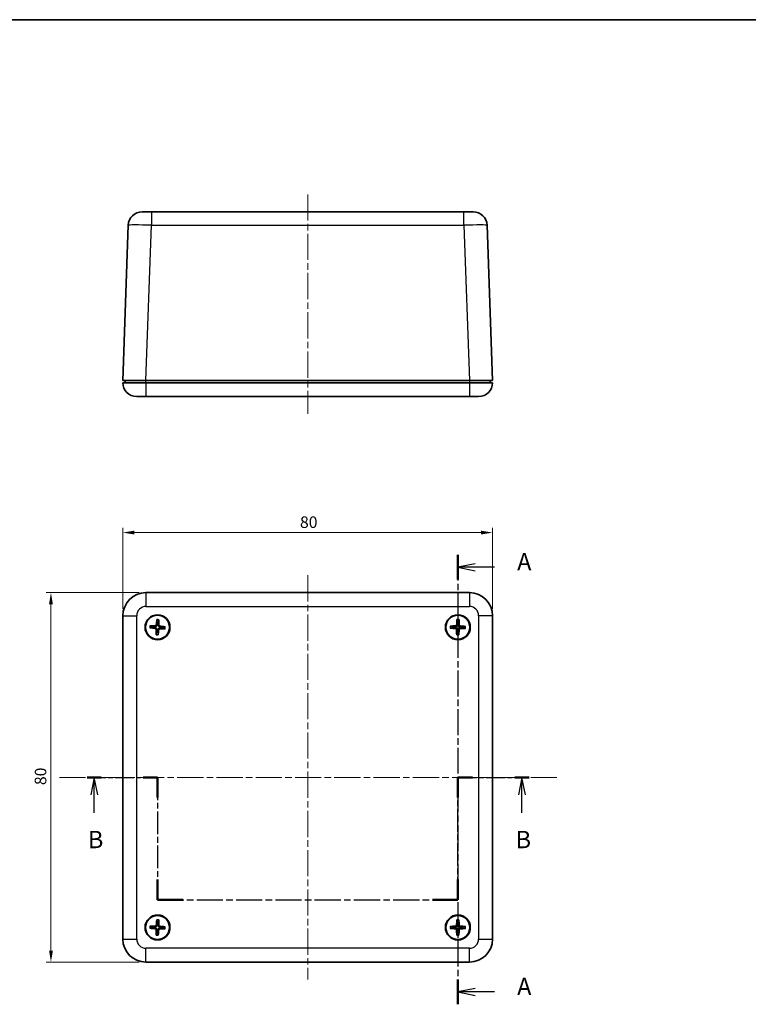
# Model space of a CAD drawing. Units: millimetres. Extents: x 14 to 2195, y 8 to 430.
# Drawn here: x 545 to 703, y 216 to 430 of the extents above; entities that cross this region are included whole.
import ezdxf

# ---------------------------------------------------------------- set-up
doc = ezdxf.new("R2010")
doc.units = ezdxf.units.MM
doc.linetypes.add('CHAIN', pattern=[0.3543, 0.2362, -0.0295, 0.0591, -0.0295])
doc.layers.get('Defpoints').update_dxf_attribs({"lineweight": 25})
for name, color, linetype, lineweight in [('Border (ISO)', 7, 'Continuous', 35), ('Centerline (ISO)', 131, 'Continuous', 18), ('Dimension (ISO)', 7, 'Continuous', 18), ('Section Line (ISO)', 7, 'CHAIN', 25), ('Visible (ISO)', 7, 'Continuous', 35), ('Visible Narrow (ISO)', 7, 'Continuous', 25)]:
    doc.layers.add(name, color=color, linetype=linetype, lineweight=lineweight)
doc.styles.add('Note Text (TK)', font='txt')
doc.dimstyles.new('Default - Method 1b (TK)', dxfattribs={"dimtxt": 2.5, "dimasz": 2.5, "dimexe": 1, "dimexo": 1.5, "dimgap": 1, "dimtad": 1, "dimtoh": 1, "dimrnd": 1e-08, "dimdsep": 46, "dimtxsty": 'Note Text (TK)', "dimcen": 0.09, "dimdle": 5, "dimclrd": 100, "dimclre": 100, "dimclrt": 7, "dimadec": 1, "dimazin": 1, "dimtfac": 1, "dimtmove": 0, "dimatfit": 3, "dimfxl": 1, "dimtolj": 1, "dimlwd": -1, "dimlwe": -1, "dimarcsym": 0})

# ---------------------------------------------------------------- blocks, each defined once
blk = doc.blocks.new('図面枠 tk図枠')
at = {"layer": 'Border (ISO)'}
blk.add_line((14.5, 289), (405.5, 289), dxfattribs=at)
blk = doc.blocks.new('2dTransSection0')
at = {"layer": 'Section Line (ISO)', "linetype": 'CHAIN', "ltscale": 15.728392}
blk.add_line((164.28, 211.76), (164.28, 146.89), dxfattribs=at)
at = {"layer": 'Section Line (ISO)', "linetype": 'Continuous', "lineweight": 50}
for p, q in [((164.28, 211.76), (164.28, 208.18)), ((164.28, 150.46), (164.28, 146.89))]:
    blk.add_line(p, q, dxfattribs=at)
at = {"layer": 'Section Line (ISO)', "linetype": 'Continuous'}
for p, q in [((166.78, 210.47), (164.28, 209.97)), ((166.78, 209.97), (164.28, 209.97)), ((164.28, 209.97), (166.78, 209.47)), ((169.59, 209.97), (166.78, 209.97)), ((166.78, 149.17), (164.28, 148.67)), ((166.78, 148.67), (164.28, 148.67)), ((164.28, 148.67), (166.78, 148.17)), ((169.59, 148.67), (166.78, 148.67))]:
    blk.add_line(p, q, dxfattribs=at)
at = {"layer": 'Section Line (ISO)', "char_height": 2.5, "attachment_point": 7, "style": 'Note Text (TK)'}
for insert in [(172.83, 208.73), (172.83, 147.43)]:
    blk.add_mtext('A', dxfattribs=dict(at, insert=insert))
blk = doc.blocks.new('2dTransSection1')
at = {"layer": 'Section Line (ISO)', "linetype": 'CHAIN', "ltscale": 11.438227}
blk.add_line((110.79, 179.64), (120.95, 179.64), dxfattribs=at)
at = {"layer": 'Section Line (ISO)', "linetype": 'Continuous', "lineweight": 50}
for p, q in [((110.79, 179.64), (112.84, 179.64)), ((118.9, 179.64), (120.95, 179.64)), ((120.95, 179.64), (120.95, 176.72)), ((164.28, 176.72), (164.28, 179.64)), ((164.28, 179.64), (166.38, 179.64)), ((172.48, 179.64), (174.57, 179.64)), ((120.95, 164.89), (120.95, 161.97)), ((164.28, 161.97), (164.28, 164.89)), ((120.95, 161.97), (124.62, 161.97)), ((160.62, 161.97), (164.28, 161.97))]:
    blk.add_line(p, q, dxfattribs=at)
at = {"layer": 'Section Line (ISO)', "linetype": 'Continuous'}
for p, q in [((111.82, 179.64), (111.32, 177.14)), ((111.82, 177.14), (111.82, 179.64)), ((112.32, 177.14), (111.82, 179.64)), ((173.53, 179.64), (173.03, 177.14)), ((173.53, 177.14), (173.53, 179.64)), ((174.03, 177.14), (173.53, 179.64)), ((111.82, 174.54), (111.82, 177.14)), ((173.53, 174.53), (173.53, 177.14))]:
    blk.add_line(p, q, dxfattribs=at)
at = {"layer": 'Section Line (ISO)', "linetype": 'CHAIN', "ltscale": 13.877129}
for p, q in [((120.95, 179.64), (120.95, 161.97)), ((164.28, 161.97), (164.28, 179.64))]:
    blk.add_line(p, q, dxfattribs=at)
at = {"layer": 'Section Line (ISO)', "linetype": 'CHAIN', "ltscale": 11.563348}
blk.add_line((164.28, 179.64), (174.57, 179.64), dxfattribs=at)
at = {"layer": 'Section Line (ISO)', "linetype": 'CHAIN', "ltscale": 15.993979}
blk.add_line((120.95, 161.97), (164.28, 161.97), dxfattribs=at)
at = {"layer": 'Section Line (ISO)', "char_height": 2.5, "attachment_point": 7, "style": 'Note Text (TK)'}
for insert in [(110.9, 168.64), (172.61, 168.64)]:
    blk.add_mtext('B', dxfattribs=dict(at, insert=insert))
blk = doc.blocks.new('*D30')
at = {"layer": 'Defpoints', "color": 0}
for p in [(647.67, 318.46), (567.67, 300.46), (647.67, 300.46)]:
    blk.add_point(p, dxfattribs=at)
at = {"layer": 'Dimension (ISO)', "color": 100}
for p, q in [((567.67, 301.96), (567.67, 319.46)), ((570.17, 318.46), (645.17, 318.46)), ((647.67, 301.96), (647.67, 319.46))]:
    blk.add_line(p, q, dxfattribs=at)
for points in [[(570.17, 318.88), (570.17, 318.04), (567.67, 318.46)], [(645.17, 318.88), (645.17, 318.04), (647.67, 318.46)]]:
    blk.add_solid(points, dxfattribs=at)
at = {"layer": 'Dimension (ISO)', "color": 7, "insert": (606.01, 320.71), "char_height": 2.5, "attachment_point": 4, "style": 'Note Text (TK)'}
blk.add_mtext('\\A1;80', dxfattribs=at)
blk = doc.blocks.new('*D31')
at = {"layer": 'Defpoints', "color": 0}
for p in [(572.67, 305.46), (552.11, 225.46), (572.67, 225.46)]:
    blk.add_point(p, dxfattribs=at)
at = {"layer": 'Dimension (ISO)', "color": 100}
for p, q in [((571.17, 305.46), (551.11, 305.46)), ((552.11, 302.96), (552.11, 227.96)), ((571.17, 225.46), (551.11, 225.46))]:
    blk.add_line(p, q, dxfattribs=at)
for points in [[(551.7, 302.96), (552.53, 302.96), (552.11, 305.46)], [(551.7, 227.96), (552.53, 227.96), (552.11, 225.46)]]:
    blk.add_solid(points, dxfattribs=at)
at = {"layer": 'Dimension (ISO)', "color": 7, "insert": (549.86, 263.79), "char_height": 2.5, "attachment_point": 4, "rotation": 90, "style": 'Note Text (TK)'}
blk.add_mtext('\\A1;80', dxfattribs=at)

msp = doc.modelspace()

# ---------------------------------------------------------------- linework, layer by layer
at = {"layer": 'Centerline (ISO)', "linetype": 'CHAIN', "ltscale": 23.990969}
for p, q in [((607.6745, 391.6594), (607.6745, 344.1594)), ((607.6745, 309.211), (607.6745, 221.711)), ((553.9379, 265.461), (661.6105, 265.461))]:
    msp.add_line(p, q, dxfattribs=at)
at = {"layer": 'Visible (ISO)'}
for p, q in [((571.8461, 387.9094), (572.2353, 387.9094)), ((572.2353, 387.9094), (572.6596, 387.9094)), ((572.6596, 387.9094), (573.8449, 387.9094)), ((641.504, 387.9094), (573.8449, 387.9094)), ((641.504, 387.9094), (642.6894, 387.9094)), ((642.6894, 387.9094), (643.1136, 387.9094)), ((643.1136, 387.9094), (643.5028, 387.9094)), ((568.848, 385.0141), (567.6745, 351.4094)), ((647.6745, 351.4094), (646.501, 385.0141)), ((572.6714, 351.4094), (567.6745, 351.4094)), ((567.6745, 350.9094), (572.6745, 350.9094)), ((568.1745, 351.4094), (568.1745, 350.9094)), ((572.6714, 351.4094), (642.6775, 351.4094)), ((642.6745, 350.9094), (572.6745, 350.9094)), ((642.6745, 350.9094), (647.6745, 350.9094)), ((647.6745, 351.4094), (642.6775, 351.4094)), ((647.1745, 350.9094), (647.1745, 351.4094)), ((572.6745, 347.9094), (570.6745, 347.9094)), ((572.6745, 347.9094), (642.6745, 347.9094)), ((644.6745, 347.9094), (642.6745, 347.9094)), ((642.6745, 305.461), (572.6745, 305.461)), ((567.6745, 300.461), (567.6745, 230.461)), ((647.6745, 230.461), (647.6745, 300.461)), ((572.6745, 225.461), (642.6745, 225.461))]:
    msp.add_line(p, q, dxfattribs=at)
for centre, radius in [((575.1745, 297.961), 2.7), ((640.1745, 297.961), 2.7), ((575.1745, 297.961), 2.6), ((640.1745, 297.961), 2.6), ((575.1745, 232.961), 2.7), ((575.1745, 232.961), 2.6), ((640.1745, 232.961), 2.7), ((640.1745, 232.961), 2.6)]:
    msp.add_circle(centre, radius, dxfattribs=at)
for centre, radius, start, end in [((571.8461, 384.9094), 3, 90, 178), ((643.5028, 384.9094), 3, 2, 90), ((570.6745, 350.9094), 3, 180, 270), ((644.6745, 350.9094), 3, 270, 0), ((572.6745, 300.461), 5, 90, 180), ((642.6745, 300.461), 5, 0, 90), ((575.1745, 297.961), 0.8207, 77.987253, 95.323348), ((640.1745, 297.961), 0.8207, 80.198878, 97.534973), ((575.1745, 297.961), 0.8207, 167.987253, 185.323348), ((575.1745, 297.961), 0.8207, 257.987253, 275.323348), ((575.1745, 297.961), 0.8207, 347.987253, 5.323348), ((640.1745, 297.961), 0.8207, 170.198878, 187.534973), ((640.1745, 297.961), 0.8207, 260.198878, 277.534973), ((640.1745, 297.961), 0.8207, 350.198878, 7.534973), ((575.1745, 232.961), 0.8207, 169.368198, 186.704293), ((575.1745, 232.961), 0.8207, 79.368198, 96.704293), ((575.1745, 232.961), 0.8207, 349.368198, 6.704293), ((640.1745, 232.961), 0.8207, 171.087445, 188.42354), ((640.1745, 232.961), 0.8207, 81.087445, 98.42354), ((640.1745, 232.961), 0.8207, 351.087445, 8.42354), ((572.6745, 230.461), 5, 180, 270), ((575.1745, 232.961), 0.8207, 259.368198, 276.704293), ((640.1745, 232.961), 0.8207, 261.087445, 278.42354), ((642.6745, 230.461), 5, 270, 0)]:
    msp.add_arc(centre, radius, start, end, dxfattribs=at)
for centre, major_axis, ratio, start_param, end_param in [((574.675, 298.5225), (-0.1651, 0.1788), 0.99994403, 2.3886365, 3.85720115), ((575.3834, 297.9396), (-0.6111, -5.9651), 0.08715574, 4.43466376, 4.62793306), ((574.9645, 297.9641), (0.0879, 5.9957), 0.08715574, 4.7968449, 4.9901142), ((575.7359, 298.4605), (0.1788, 0.1651), 0.99994403, 2.3886365, 3.85720115), ((639.6537, 298.5028), (-0.1719, 0.1723), 0.99994403, 2.3886365, 3.85720115), ((640.3841, 297.9477), (-0.3805, -5.9842), 0.08715574, 4.43466376, 4.62793306), ((639.9645, 297.956), (-0.1435, 5.9946), 0.08715574, 4.7968449, 4.9901142), ((640.7162, 298.4817), (0.1723, 0.1719), 0.99994403, 2.3886365, 3.85720115), ((575.1959, 298.1699), (5.9651, -0.6111), 0.08715574, 4.43466376, 4.62793306), ((575.1714, 297.751), (-5.9957, 0.0879), 0.08715574, 4.7968449, 4.9901142), ((574.613, 297.4615), (-0.1788, -0.1651), 0.99994403, 2.3886365, 3.85720115), ((575.3845, 297.9579), (-0.0879, -5.9957), 0.08715574, 4.7968449, 4.9901142), ((574.9656, 297.9824), (0.6111, 5.9651), 0.08715574, 4.43466376, 4.62793306), ((575.6739, 297.3995), (0.1651, -0.1788), 0.99994403, 2.3886365, 3.85720115), ((575.1775, 298.171), (5.9957, -0.0879), 0.08715574, 4.7968449, 4.9901142), ((575.1531, 297.7521), (-5.9651, 0.6111), 0.08715574, 4.43466376, 4.62793306), ((640.1878, 298.1706), (5.9842, -0.3805), 0.08715574, 4.43466376, 4.62793306), ((640.1795, 297.7511), (-5.9946, -0.1435), 0.08715574, 4.7968449, 4.9901142), ((639.6327, 297.4403), (-0.1723, -0.1719), 0.99994403, 2.3886365, 3.85720115), ((640.3844, 297.966), (0.1435, -5.9946), 0.08715574, 4.7968449, 4.9901142), ((639.9649, 297.9743), (0.3805, 5.9842), 0.08715574, 4.43466376, 4.62793306), ((640.6952, 297.4192), (0.1719, -0.1723), 0.99994403, 2.3886365, 3.85720115), ((640.1694, 298.1709), (5.9946, 0.1435), 0.08715574, 4.7968449, 4.9901142), ((640.1611, 297.7514), (-5.9842, 0.3805), 0.08715574, 4.43466376, 4.62793306), ((575.3838, 232.9446), (-0.4672, -5.9781), 0.08715574, 4.43466376, 4.62793306), ((574.9645, 232.959), (-0.0566, 5.996), 0.08715574, 4.7968449, 4.9901142), ((640.3842, 232.9509), (-0.2876, -5.9894), 0.08715574, 4.43466376, 4.62793306), ((639.9646, 232.9527), (-0.2365, 5.9916), 0.08715574, 4.7968449, 4.9901142), ((575.1908, 233.1704), (5.9781, -0.4672), 0.08715574, 4.43466376, 4.62793306), ((575.1765, 232.751), (-5.996, -0.0566), 0.08715574, 4.7968449, 4.9901142), ((574.6252, 232.4482), (-0.1747, -0.1694), 0.99994403, 2.3886365, 3.85720115), ((574.6616, 233.5103), (-0.1694, 0.1747), 0.99994403, 2.3886365, 3.85720115), ((575.3845, 232.963), (0.0566, -5.996), 0.08715574, 4.7968449, 4.9901142), ((574.9651, 232.9774), (0.4672, 5.9781), 0.08715574, 4.43466376, 4.62793306), ((575.6873, 232.4117), (0.1694, -0.1747), 0.99994403, 2.3886365, 3.85720115), ((575.7237, 233.4738), (0.1747, 0.1694), 0.99994403, 2.3886365, 3.85720115), ((575.1725, 233.171), (5.996, 0.0566), 0.08715574, 4.7968449, 4.9901142), ((575.1581, 232.7516), (-5.9781, 0.4672), 0.08715574, 4.43466376, 4.62793306), ((640.1845, 233.1708), (5.9894, -0.2876), 0.08715574, 4.43466376, 4.62793306), ((640.1828, 232.7512), (-5.9916, -0.2365), 0.08715574, 4.7968449, 4.9901142), ((639.6409, 232.4319), (-0.1696, -0.1745), 0.99994403, 2.3886365, 3.85720115), ((639.6454, 233.4946), (-0.1745, 0.1696), 0.99994403, 2.3886365, 3.85720115), ((640.3843, 232.9693), (0.2365, -5.9916), 0.08715574, 4.7968449, 4.9901142), ((639.9647, 232.9711), (0.2876, 5.9894), 0.08715574, 4.43466376, 4.62793306), ((640.7036, 232.4274), (0.1745, -0.1696), 0.99994403, 2.3886365, 3.85720115), ((640.7081, 233.4901), (0.1696, 0.1745), 0.99994403, 2.3886365, 3.85720115), ((640.1662, 233.1708), (5.9916, 0.2365), 0.08715574, 4.7968449, 4.9901142), ((640.1644, 232.7512), (-5.9894, 0.2876), 0.08715574, 4.43466376, 4.62793306)]:
    msp.add_ellipse(centre, major_axis=major_axis, ratio=ratio, start_param=start_param, end_param=end_param, dxfattribs=at)
for points, knots in [([(575.0815, 298.479), (575.0791, 298.4384), (575.0702, 298.3973), (575.0466, 298.3348), (575.0327, 298.3068), (574.9974, 298.2545), (574.9758, 298.23), (574.9304, 298.1896), (574.9036, 298.1711), (574.8475, 298.142), (574.8182, 298.1315), (574.7533, 298.1154), (574.7114, 298.1113), (574.6708, 298.1137)], [-0.0711518146, -0.0711518146, -0.0711518146, -0.0711518146, -0.05848033, -0.05848033, -0.0493696425, -0.0493696425, -0.040258955, -0.040258955, -0.0311482675, -0.0311482675, -0.02203758, -0.02203758, -0.0093660955, -0.0093660955, -0.0093660955, -0.0093660955]), ([(575.0437, 299.5127), (575.0433, 299.5172), (575.0432, 299.5238), (575.0434, 299.539), (575.044, 299.5509), (575.0454, 299.573), (575.0466, 299.5872), (575.0487, 299.6078), (575.0498, 299.6174), (575.051, 299.6263)], [0.0329150768, 0.0329150768, 0.0329150768, 0.0329150768, 0.0357980264, 0.0357980264, 0.0393716396, 0.0393716396, 0.0429965212, 0.0429965212, 0.0455760451, 0.0455760451, 0.0455760451, 0.0455760451]), ([(575.6925, 298.054), (575.6519, 298.0563), (575.6108, 298.0652), (575.5482, 298.0888), (575.5203, 298.1027), (575.4679, 298.1381), (575.4435, 298.1596), (575.4031, 298.205), (575.3846, 298.2318), (575.3555, 298.288), (575.345, 298.3173), (575.3288, 298.3822), (575.3248, 298.424), (575.3272, 298.4646)], [-0.0711518146, -0.0711518146, -0.0711518146, -0.0711518146, -0.05848033, -0.05848033, -0.0493696425, -0.0493696425, -0.040258955, -0.040258955, -0.0311482675, -0.0311482675, -0.02203758, -0.02203758, -0.0093660955, -0.0093660955, -0.0093660955, -0.0093660955]), ([(575.4911, 299.6005), (575.4912, 299.5916), (575.4912, 299.5819), (575.4909, 299.5612), (575.4904, 299.547), (575.4893, 299.5249), (575.4884, 299.513), (575.4869, 299.4979), (575.486, 299.4913), (575.4851, 299.4869)], [0.0118419235, 0.0118419235, 0.0118419235, 0.0118419235, 0.0144214474, 0.0144214474, 0.018046329, 0.018046329, 0.0216199422, 0.0216199422, 0.0245028918, 0.0245028918, 0.0245028918, 0.0245028918]), ([(640.0615, 298.475), (640.0608, 298.4344), (640.0535, 298.3929), (640.0323, 298.3295), (640.0195, 298.3011), (639.9862, 298.2474), (639.9656, 298.2221), (639.9218, 298.18), (639.8957, 298.1605), (639.8408, 298.1293), (639.8118, 298.1176), (639.7476, 298.099), (639.706, 298.0933), (639.6653, 298.0942)], [-0.0711518146, -0.0711518146, -0.0711518146, -0.0711518146, -0.05848033, -0.05848033, -0.0493696425, -0.0493696425, -0.040258955, -0.040258955, -0.0311482675, -0.0311482675, -0.02203758, -0.02203758, -0.0093660955, -0.0093660955, -0.0093660955, -0.0093660955]), ([(639.9839, 299.5065), (639.9834, 299.511), (639.983, 299.5176), (639.9826, 299.5328), (639.9827, 299.5447), (639.9833, 299.5668), (639.984, 299.5811), (639.9853, 299.6017), (639.986, 299.6114), (639.9868, 299.6202)], [0.0329150768, 0.0329150768, 0.0329150768, 0.0329150768, 0.0357980264, 0.0357980264, 0.0393716396, 0.0393716396, 0.0429965212, 0.0429965212, 0.0455760451, 0.0455760451, 0.0455760451, 0.0455760451]), ([(640.6885, 298.0739), (640.6478, 298.0747), (640.6064, 298.082), (640.543, 298.1032), (640.5146, 298.116), (640.4609, 298.1493), (640.4356, 298.1699), (640.3935, 298.2137), (640.374, 298.2397), (640.3428, 298.2947), (640.3311, 298.3236), (640.3125, 298.3878), (640.3068, 298.4295), (640.3076, 298.4702)], [-0.0711518146, -0.0711518146, -0.0711518146, -0.0711518146, -0.05848033, -0.05848033, -0.0493696425, -0.0493696425, -0.040258955, -0.040258955, -0.0311482675, -0.0311482675, -0.02203758, -0.02203758, -0.0093660955, -0.0093660955, -0.0093660955, -0.0093660955]), ([(640.4276, 299.6115), (640.428, 299.6027), (640.4284, 299.5929), (640.4289, 299.5723), (640.429, 299.558), (640.4287, 299.5359), (640.4283, 299.524), (640.4273, 299.5088), (640.4267, 299.5022), (640.426, 299.4977)], [0.0118419235, 0.0118419235, 0.0118419235, 0.0118419235, 0.0144214474, 0.0144214474, 0.018046329, 0.018046329, 0.0216199422, 0.0216199422, 0.0245028918, 0.0245028918, 0.0245028918, 0.0245028918]), ([(573.6228, 297.8302), (573.6183, 297.8299), (573.6117, 297.8297), (573.5965, 297.83), (573.5846, 297.8305), (573.5624, 297.8319), (573.5483, 297.8332), (573.5277, 297.8353), (573.518, 297.8364), (573.5092, 297.8375)], [0.0329150768, 0.0329150768, 0.0329150768, 0.0329150768, 0.0357980264, 0.0357980264, 0.0393716396, 0.0393716396, 0.0429965212, 0.0429965212, 0.0455760451, 0.0455760451, 0.0455760451, 0.0455760451]), ([(573.5349, 298.2776), (573.5438, 298.2777), (573.5535, 298.2777), (573.5742, 298.2774), (573.5884, 298.277), (573.6106, 298.2758), (573.6225, 298.275), (573.6376, 298.2734), (573.6441, 298.2725), (573.6486, 298.2717)], [0.0118419235, 0.0118419235, 0.0118419235, 0.0118419235, 0.0144214474, 0.0144214474, 0.018046329, 0.018046329, 0.0216199422, 0.0216199422, 0.0245028918, 0.0245028918, 0.0245028918, 0.0245028918]), ([(574.6565, 297.868), (574.6971, 297.8657), (574.7382, 297.8567), (574.8007, 297.8332), (574.8286, 297.8193), (574.881, 297.7839), (574.9055, 297.7624), (574.9458, 297.717), (574.9644, 297.6902), (574.9934, 297.634), (575.004, 297.6047), (575.0201, 297.5398), (575.0242, 297.498), (575.0217, 297.4574)], [-0.0711518146, -0.0711518146, -0.0711518146, -0.0711518146, -0.05848033, -0.05848033, -0.0493696425, -0.0493696425, -0.040258955, -0.040258955, -0.0311482675, -0.0311482675, -0.02203758, -0.02203758, -0.0093660955, -0.0093660955, -0.0093660955, -0.0093660955]), ([(574.8578, 296.3215), (574.8577, 296.3304), (574.8578, 296.3401), (574.8581, 296.3608), (574.8585, 296.375), (574.8596, 296.3971), (574.8605, 296.409), (574.8621, 296.4241), (574.8629, 296.4307), (574.8638, 296.4351)], [0.0118419235, 0.0118419235, 0.0118419235, 0.0118419235, 0.0144214474, 0.0144214474, 0.018046329, 0.018046329, 0.0216199422, 0.0216199422, 0.0245028918, 0.0245028918, 0.0245028918, 0.0245028918]), ([(575.2675, 297.443), (575.2698, 297.4836), (575.2787, 297.5247), (575.3023, 297.5872), (575.3162, 297.6152), (575.3516, 297.6675), (575.3731, 297.692), (575.4185, 297.7324), (575.4453, 297.7509), (575.5014, 297.78), (575.5308, 297.7905), (575.5957, 297.8066), (575.6375, 297.8107), (575.6781, 297.8083)], [-0.0711518146, -0.0711518146, -0.0711518146, -0.0711518146, -0.05848033, -0.05848033, -0.0493696425, -0.0493696425, -0.040258955, -0.040258955, -0.0311482675, -0.0311482675, -0.02203758, -0.02203758, -0.0093660955, -0.0093660955, -0.0093660955, -0.0093660955]), ([(575.3053, 296.4093), (575.3056, 296.4048), (575.3057, 296.3982), (575.3055, 296.383), (575.305, 296.3711), (575.3035, 296.349), (575.3023, 296.3348), (575.3002, 296.3142), (575.2991, 296.3046), (575.298, 296.2957)], [0.0329150768, 0.0329150768, 0.0329150768, 0.0329150768, 0.0357980264, 0.0357980264, 0.0393716396, 0.0393716396, 0.0429965212, 0.0429965212, 0.0455760451, 0.0455760451, 0.0455760451, 0.0455760451]), ([(576.814, 297.6443), (576.8051, 297.6443), (576.7954, 297.6443), (576.7747, 297.6446), (576.7605, 297.645), (576.7383, 297.6462), (576.7265, 297.647), (576.7113, 297.6486), (576.7048, 297.6495), (576.7004, 297.6503)], [0.0118419235, 0.0118419235, 0.0118419235, 0.0118419235, 0.0144214474, 0.0144214474, 0.018046329, 0.018046329, 0.0216199422, 0.0216199422, 0.0245028918, 0.0245028918, 0.0245028918, 0.0245028918]), ([(576.7262, 298.0918), (576.7307, 298.0921), (576.7373, 298.0923), (576.7525, 298.092), (576.7644, 298.0915), (576.7865, 298.0901), (576.8007, 298.0888), (576.8213, 298.0867), (576.8309, 298.0856), (576.8397, 298.0845)], [0.0329150768, 0.0329150768, 0.0329150768, 0.0329150768, 0.0357980264, 0.0357980264, 0.0393716396, 0.0393716396, 0.0429965212, 0.0429965212, 0.0455760451, 0.0455760451, 0.0455760451, 0.0455760451]), ([(638.629, 297.7704), (638.6245, 297.7699), (638.6179, 297.7695), (638.6027, 297.7692), (638.5908, 297.7692), (638.5686, 297.7698), (638.5544, 297.7705), (638.5338, 297.7718), (638.5241, 297.7725), (638.5152, 297.7733)], [0.0329150768, 0.0329150768, 0.0329150768, 0.0329150768, 0.0357980264, 0.0357980264, 0.0393716396, 0.0393716396, 0.0429965212, 0.0429965212, 0.0455760451, 0.0455760451, 0.0455760451, 0.0455760451]), ([(638.5239, 298.2141), (638.5328, 298.2146), (638.5425, 298.2149), (638.5632, 298.2154), (638.5774, 298.2155), (638.5996, 298.2152), (638.6115, 298.2148), (638.6267, 298.2139), (638.6333, 298.2132), (638.6377, 298.2125)], [0.0118419235, 0.0118419235, 0.0118419235, 0.0118419235, 0.0144214474, 0.0144214474, 0.018046329, 0.018046329, 0.0216199422, 0.0216199422, 0.0245028918, 0.0245028918, 0.0245028918, 0.0245028918]), ([(639.6604, 297.8481), (639.7011, 297.8473), (639.7425, 297.84), (639.8059, 297.8188), (639.8344, 297.806), (639.8881, 297.7727), (639.9133, 297.7521), (639.9554, 297.7083), (639.975, 297.6823), (640.0062, 297.6273), (640.0178, 297.5984), (640.0365, 297.5342), (640.0422, 297.4925), (640.0413, 297.4518)], [-0.0711518146, -0.0711518146, -0.0711518146, -0.0711518146, -0.05848033, -0.05848033, -0.0493696425, -0.0493696425, -0.040258955, -0.040258955, -0.0311482675, -0.0311482675, -0.02203758, -0.02203758, -0.0093660955, -0.0093660955, -0.0093660955, -0.0093660955]), ([(639.9213, 296.3105), (639.9209, 296.3193), (639.9205, 296.3291), (639.9201, 296.3497), (639.92, 296.364), (639.9202, 296.3861), (639.9206, 296.398), (639.9216, 296.4132), (639.9222, 296.4198), (639.9229, 296.4243)], [0.0118419235, 0.0118419235, 0.0118419235, 0.0118419235, 0.0144214474, 0.0144214474, 0.018046329, 0.018046329, 0.0216199422, 0.0216199422, 0.0245028918, 0.0245028918, 0.0245028918, 0.0245028918]), ([(640.2874, 297.447), (640.2882, 297.4876), (640.2955, 297.529), (640.3166, 297.5925), (640.3294, 297.6209), (640.3628, 297.6746), (640.3834, 297.6999), (640.4271, 297.742), (640.4532, 297.7615), (640.5082, 297.7927), (640.5371, 297.8044), (640.6013, 297.823), (640.643, 297.8287), (640.6836, 297.8278)], [-0.0711518146, -0.0711518146, -0.0711518146, -0.0711518146, -0.05848033, -0.05848033, -0.0493696425, -0.0493696425, -0.040258955, -0.040258955, -0.0311482675, -0.0311482675, -0.02203758, -0.02203758, -0.0093660955, -0.0093660955, -0.0093660955, -0.0093660955]), ([(640.3651, 296.4155), (640.3656, 296.411), (640.3659, 296.4044), (640.3663, 296.3892), (640.3662, 296.3773), (640.3656, 296.3552), (640.365, 296.3409), (640.3637, 296.3203), (640.3629, 296.3106), (640.3622, 296.3018)], [0.0329150768, 0.0329150768, 0.0329150768, 0.0329150768, 0.0357980264, 0.0357980264, 0.0393716396, 0.0393716396, 0.0429965212, 0.0429965212, 0.0455760451, 0.0455760451, 0.0455760451, 0.0455760451]), ([(641.825, 297.7079), (641.8161, 297.7074), (641.8064, 297.7071), (641.7857, 297.7066), (641.7715, 297.7065), (641.7493, 297.7068), (641.7374, 297.7072), (641.7222, 297.7081), (641.7157, 297.7088), (641.7112, 297.7095)], [0.0118419235, 0.0118419235, 0.0118419235, 0.0118419235, 0.0144214474, 0.0144214474, 0.018046329, 0.018046329, 0.0216199422, 0.0216199422, 0.0245028918, 0.0245028918, 0.0245028918, 0.0245028918]), ([(641.72, 298.1516), (641.7245, 298.1521), (641.731, 298.1525), (641.7462, 298.1528), (641.7581, 298.1528), (641.7803, 298.1522), (641.7945, 298.1515), (641.8152, 298.1502), (641.8249, 298.1495), (641.8337, 298.1487)], [0.0329150768, 0.0329150768, 0.0329150768, 0.0329150768, 0.0357980264, 0.0357980264, 0.0393716396, 0.0393716396, 0.0429965212, 0.0429965212, 0.0455760451, 0.0455760451, 0.0455760451, 0.0455760451]), ([(575.0063, 234.5091), (575.0059, 234.5136), (575.0056, 234.5202), (575.0054, 234.5354), (575.0057, 234.5473), (575.0066, 234.5695), (575.0075, 234.5837), (575.0091, 234.6043), (575.01, 234.614), (575.0109, 234.6228)], [0.0329150768, 0.0329150768, 0.0329150768, 0.0329150768, 0.0357980264, 0.0357980264, 0.0393716396, 0.0393716396, 0.0429965212, 0.0429965212, 0.0455760451, 0.0455760451, 0.0455760451, 0.0455760451]), ([(575.4515, 234.6077), (575.4518, 234.5988), (575.452, 234.5891), (575.4522, 234.5684), (575.4521, 234.5542), (575.4515, 234.532), (575.4509, 234.5201), (575.4497, 234.5049), (575.449, 234.4984), (575.4483, 234.4939)], [0.0118419235, 0.0118419235, 0.0118419235, 0.0118419235, 0.0144214474, 0.0144214474, 0.018046329, 0.018046329, 0.0216199422, 0.0216199422, 0.0245028918, 0.0245028918, 0.0245028918, 0.0245028918]), ([(639.9599, 234.5033), (639.9594, 234.5078), (639.9589, 234.5144), (639.9583, 234.5296), (639.9582, 234.5415), (639.9584, 234.5637), (639.9589, 234.5779), (639.9599, 234.5986), (639.9604, 234.6083), (639.9611, 234.6171)], [0.0329150768, 0.0329150768, 0.0329150768, 0.0329150768, 0.0357980264, 0.0357980264, 0.0393716396, 0.0393716396, 0.0429965212, 0.0429965212, 0.0455760451, 0.0455760451, 0.0455760451, 0.0455760451]), ([(640.402, 234.6153), (640.4026, 234.6064), (640.4031, 234.5967), (640.4039, 234.576), (640.4042, 234.5618), (640.4043, 234.5396), (640.404, 234.5277), (640.4033, 234.5125), (640.4028, 234.5059), (640.4022, 234.5015)], [0.0118419235, 0.0118419235, 0.0118419235, 0.0118419235, 0.0144214474, 0.0144214474, 0.018046329, 0.018046329, 0.0216199422, 0.0216199422, 0.0245028918, 0.0245028918, 0.0245028918, 0.0245028918]), ([(573.6264, 232.7928), (573.6219, 232.7924), (573.6153, 232.7921), (573.6001, 232.792), (573.5882, 232.7922), (573.566, 232.7931), (573.5518, 232.794), (573.5312, 232.7956), (573.5215, 232.7965), (573.5127, 232.7974)], [0.0329150768, 0.0329150768, 0.0329150768, 0.0329150768, 0.0357980264, 0.0357980264, 0.0393716396, 0.0393716396, 0.0429965212, 0.0429965212, 0.0455760451, 0.0455760451, 0.0455760451, 0.0455760451]), ([(573.5278, 233.238), (573.5367, 233.2384), (573.5464, 233.2386), (573.5671, 233.2387), (573.5813, 233.2386), (573.6035, 233.238), (573.6154, 233.2375), (573.6305, 233.2363), (573.6371, 233.2356), (573.6415, 233.2348)], [0.0118419235, 0.0118419235, 0.0118419235, 0.0118419235, 0.0144214474, 0.0144214474, 0.018046329, 0.018046329, 0.0216199422, 0.0216199422, 0.0245028918, 0.0245028918, 0.0245028918, 0.0245028918]), ([(574.6589, 232.8555), (574.6995, 232.8542), (574.7408, 232.8463), (574.8039, 232.8242), (574.8322, 232.811), (574.8854, 232.7769), (574.9103, 232.7559), (574.9518, 232.7115), (574.971, 232.6852), (575.0014, 232.6298), (575.0126, 232.6007), (575.0303, 232.5362), (575.0354, 232.4945), (575.0339, 232.4538)], [-0.0711518146, -0.0711518146, -0.0711518146, -0.0711518146, -0.05848033, -0.05848033, -0.0493696425, -0.0493696425, -0.040258955, -0.040258955, -0.0311482675, -0.0311482675, -0.02203758, -0.02203758, -0.0093660955, -0.0093660955, -0.0093660955, -0.0093660955]), ([(575.069, 233.4766), (575.0677, 233.436), (575.0597, 233.3947), (575.0377, 233.3316), (575.0244, 233.3033), (574.9903, 233.2501), (574.9694, 233.2251), (574.925, 233.1837), (574.8987, 233.1645), (574.8432, 233.1341), (574.8141, 233.1229), (574.7497, 233.1052), (574.7079, 233.1001), (574.6673, 233.1015)], [-0.0711518146, -0.0711518146, -0.0711518146, -0.0711518146, -0.05848033, -0.05848033, -0.0493696425, -0.0493696425, -0.040258955, -0.040258955, -0.0311482675, -0.0311482675, -0.02203758, -0.02203758, -0.0093660955, -0.0093660955, -0.0093660955, -0.0093660955]), ([(575.2799, 232.4454), (575.2813, 232.486), (575.2892, 232.5273), (575.3113, 232.5904), (575.3245, 232.6187), (575.3586, 232.6719), (575.3795, 232.6969), (575.4239, 232.7383), (575.4503, 232.7575), (575.5057, 232.7879), (575.5348, 232.7991), (575.5993, 232.8168), (575.641, 232.8219), (575.6816, 232.8205)], [-0.0711518146, -0.0711518146, -0.0711518146, -0.0711518146, -0.05848033, -0.05848033, -0.0493696425, -0.0493696425, -0.040258955, -0.040258955, -0.0311482675, -0.0311482675, -0.02203758, -0.02203758, -0.0093660955, -0.0093660955, -0.0093660955, -0.0093660955]), ([(575.6901, 233.0665), (575.6494, 233.0678), (575.6081, 233.0757), (575.545, 233.0978), (575.5168, 233.111), (575.4636, 233.1451), (575.4386, 233.1661), (575.3972, 233.2105), (575.378, 233.2368), (575.3476, 233.2922), (575.3363, 233.3213), (575.3186, 233.3858), (575.3136, 233.4275), (575.315, 233.4682)], [-0.0711518146, -0.0711518146, -0.0711518146, -0.0711518146, -0.05848033, -0.05848033, -0.0493696425, -0.0493696425, -0.040258955, -0.040258955, -0.0311482675, -0.0311482675, -0.02203758, -0.02203758, -0.0093660955, -0.0093660955, -0.0093660955, -0.0093660955]), ([(576.8212, 232.684), (576.8123, 232.6836), (576.8026, 232.6834), (576.7819, 232.6833), (576.7676, 232.6834), (576.7455, 232.684), (576.7336, 232.6845), (576.7184, 232.6857), (576.7119, 232.6864), (576.7074, 232.6872)], [0.0118419235, 0.0118419235, 0.0118419235, 0.0118419235, 0.0144214474, 0.0144214474, 0.018046329, 0.018046329, 0.0216199422, 0.0216199422, 0.0245028918, 0.0245028918, 0.0245028918, 0.0245028918]), ([(576.7226, 233.1292), (576.7271, 233.1296), (576.7336, 233.1299), (576.7489, 233.13), (576.7608, 233.1298), (576.7829, 233.1289), (576.7971, 233.128), (576.8177, 233.1264), (576.8274, 233.1255), (576.8363, 233.1246)], [0.0329150768, 0.0329150768, 0.0329150768, 0.0329150768, 0.0357980264, 0.0357980264, 0.0393716396, 0.0393716396, 0.0429965212, 0.0429965212, 0.0455760451, 0.0455760451, 0.0455760451, 0.0455760451]), ([(638.6321, 232.7465), (638.6276, 232.7459), (638.6211, 232.7454), (638.6059, 232.7448), (638.594, 232.7447), (638.5718, 232.745), (638.5576, 232.7454), (638.5369, 232.7464), (638.5272, 232.747), (638.5183, 232.7476)], [0.0329150768, 0.0329150768, 0.0329150768, 0.0329150768, 0.0357980264, 0.0357980264, 0.0393716396, 0.0393716396, 0.0429965212, 0.0429965212, 0.0455760451, 0.0455760451, 0.0455760451, 0.0455760451]), ([(638.5202, 233.1885), (638.5291, 233.1891), (638.5388, 233.1896), (638.5595, 233.1904), (638.5737, 233.1907), (638.5959, 233.1908), (638.6078, 233.1906), (638.623, 233.1898), (638.6295, 233.1893), (638.634, 233.1887)], [0.0118419235, 0.0118419235, 0.0118419235, 0.0118419235, 0.0144214474, 0.0144214474, 0.018046329, 0.018046329, 0.0216199422, 0.0216199422, 0.0245028918, 0.0245028918, 0.0245028918, 0.0245028918]), ([(639.6623, 232.8401), (639.7029, 232.84), (639.7444, 232.8333), (639.8082, 232.8131), (639.8368, 232.8008), (639.891, 232.7683), (639.9166, 232.7481), (639.9594, 232.705), (639.9793, 232.6792), (640.0114, 232.6247), (640.0235, 232.596), (640.0431, 232.5321), (640.0494, 232.4905), (640.0492, 232.4498)], [-0.0711518146, -0.0711518146, -0.0711518146, -0.0711518146, -0.05848033, -0.05848033, -0.0493696425, -0.0493696425, -0.040258955, -0.040258955, -0.0311482675, -0.0311482675, -0.02203758, -0.02203758, -0.0093660955, -0.0093660955, -0.0093660955, -0.0093660955]), ([(640.0536, 233.4732), (640.0535, 233.4325), (640.0468, 233.391), (640.0266, 233.3273), (640.0142, 233.2987), (639.9817, 233.2445), (639.9616, 233.2189), (639.9184, 233.1761), (639.8927, 233.1561), (639.8382, 233.1241), (639.8095, 233.112), (639.7456, 233.0924), (639.704, 233.086), (639.6633, 233.0863)], [-0.0711518146, -0.0711518146, -0.0711518146, -0.0711518146, -0.05848033, -0.05848033, -0.0493696425, -0.0493696425, -0.040258955, -0.040258955, -0.0311482675, -0.0311482675, -0.02203758, -0.02203758, -0.0093660955, -0.0093660955, -0.0093660955, -0.0093660955]), ([(640.2954, 232.4488), (640.2955, 232.4895), (640.3022, 232.531), (640.3223, 232.5947), (640.3347, 232.6233), (640.3672, 232.6775), (640.3874, 232.7031), (640.4305, 232.7459), (640.4563, 232.7659), (640.5107, 232.7979), (640.5395, 232.81), (640.6034, 232.8296), (640.645, 232.836), (640.6856, 232.8357)], [-0.0711518146, -0.0711518146, -0.0711518146, -0.0711518146, -0.05848033, -0.05848033, -0.0493696425, -0.0493696425, -0.040258955, -0.040258955, -0.0311482675, -0.0311482675, -0.02203758, -0.02203758, -0.0093660955, -0.0093660955, -0.0093660955, -0.0093660955]), ([(640.6867, 233.0819), (640.646, 233.082), (640.6045, 233.0887), (640.5408, 233.1089), (640.5121, 233.1212), (640.4579, 233.1537), (640.4323, 233.1739), (640.3896, 233.217), (640.3696, 233.2428), (640.3376, 233.2973), (640.3255, 233.326), (640.3058, 233.3899), (640.2995, 233.4315), (640.2997, 233.4722)], [-0.0711518146, -0.0711518146, -0.0711518146, -0.0711518146, -0.05848033, -0.05848033, -0.0493696425, -0.0493696425, -0.040258955, -0.040258955, -0.0311482675, -0.0311482675, -0.02203758, -0.02203758, -0.0093660955, -0.0093660955, -0.0093660955, -0.0093660955]), ([(641.8287, 232.7335), (641.8199, 232.7329), (641.8101, 232.7324), (641.7895, 232.7316), (641.7753, 232.7313), (641.7531, 232.7312), (641.7412, 232.7314), (641.726, 232.7322), (641.7194, 232.7327), (641.7149, 232.7333)], [0.0118419235, 0.0118419235, 0.0118419235, 0.0118419235, 0.0144214474, 0.0144214474, 0.018046329, 0.018046329, 0.0216199422, 0.0216199422, 0.0245028918, 0.0245028918, 0.0245028918, 0.0245028918]), ([(641.7168, 233.1755), (641.7213, 233.1761), (641.7279, 233.1766), (641.7431, 233.1772), (641.755, 233.1773), (641.7772, 233.177), (641.7914, 233.1766), (641.812, 233.1756), (641.8217, 233.175), (641.8306, 233.1744)], [0.0329150768, 0.0329150768, 0.0329150768, 0.0329150768, 0.0357980264, 0.0357980264, 0.0393716396, 0.0393716396, 0.0429965212, 0.0429965212, 0.0455760451, 0.0455760451, 0.0455760451, 0.0455760451]), ([(574.8974, 231.3143), (574.8971, 231.3232), (574.8969, 231.3329), (574.8967, 231.3536), (574.8968, 231.3678), (574.8974, 231.39), (574.898, 231.4019), (574.8992, 231.4171), (574.8999, 231.4236), (574.9007, 231.4281)], [0.0118419235, 0.0118419235, 0.0118419235, 0.0118419235, 0.0144214474, 0.0144214474, 0.018046329, 0.018046329, 0.0216199422, 0.0216199422, 0.0245028918, 0.0245028918, 0.0245028918, 0.0245028918]), ([(575.3426, 231.4129), (575.3431, 231.4084), (575.3434, 231.4018), (575.3435, 231.3866), (575.3433, 231.3747), (575.3423, 231.3525), (575.3415, 231.3383), (575.3399, 231.3177), (575.339, 231.308), (575.3381, 231.2992)], [0.0329150768, 0.0329150768, 0.0329150768, 0.0329150768, 0.0357980264, 0.0357980264, 0.0393716396, 0.0393716396, 0.0429965212, 0.0429965212, 0.0455760451, 0.0455760451, 0.0455760451, 0.0455760451]), ([(639.947, 231.3067), (639.9464, 231.3156), (639.9459, 231.3253), (639.9451, 231.346), (639.9448, 231.3602), (639.9447, 231.3824), (639.9449, 231.3943), (639.9456, 231.4095), (639.9462, 231.4161), (639.9468, 231.4205)], [0.0118419235, 0.0118419235, 0.0118419235, 0.0118419235, 0.0144214474, 0.0144214474, 0.018046329, 0.018046329, 0.0216199422, 0.0216199422, 0.0245028918, 0.0245028918, 0.0245028918, 0.0245028918]), ([(640.389, 231.4186), (640.3896, 231.4142), (640.3901, 231.4076), (640.3907, 231.3924), (640.3908, 231.3805), (640.3905, 231.3583), (640.3901, 231.3441), (640.3891, 231.3234), (640.3885, 231.3137), (640.3879, 231.3049)], [0.0329150768, 0.0329150768, 0.0329150768, 0.0329150768, 0.0357980264, 0.0357980264, 0.0393716396, 0.0393716396, 0.0429965212, 0.0429965212, 0.0455760451, 0.0455760451, 0.0455760451, 0.0455760451])]:
    msp.add_open_spline(points, degree=3, knots=knots, dxfattribs=at)
for points, weights in [([(575.0437, 299.5127), (575.0795, 299.0314), (575.0983, 298.7781)], [1.1583923522, 1.30588658736, 1.33025287397]), ([(575.0983, 298.7781), (575.0881, 298.5956), (575.0815, 298.479)], [1, 1.23936952444, 1.45873957904]), ([(575.3272, 298.4646), (575.3342, 298.5812), (575.3453, 298.7637)], [1.45873957898, 1.2393695244, 1]), ([(575.3453, 298.7637), (575.3935, 299.013), (575.4851, 299.4869)], [1.33025287393, 1.30588658732, 1.15839235218]), ([(639.9839, 299.5065), (640.0383, 299.0269), (640.0669, 298.7746)], [1.1583923522, 1.30588658736, 1.33025287397]), ([(640.0669, 298.7746), (640.0637, 298.5918), (640.0615, 298.475)], [1, 1.23936952444, 1.45873957904]), ([(640.3076, 298.4702), (640.3101, 298.5869), (640.3142, 298.7697)], [1.45873957898, 1.2393695244, 1]), ([(640.3142, 298.7697), (640.3527, 299.0207), (640.426, 299.4977)], [1.33025287393, 1.30588658732, 1.15839235218]), ([(573.6228, 297.8302), (574.1041, 297.866), (574.3573, 297.8849)], [1.1583923528, 1.30588658877, 1.33025287568]), ([(574.3718, 298.1318), (574.1224, 298.18), (573.6486, 298.2717)], [1.33025287492, 1.30588658814, 1.15839235253]), ([(574.3573, 297.8849), (574.5399, 297.8746), (574.6565, 297.868)], [1, 1.23936952444, 1.45873957904]), ([(574.6708, 298.1137), (574.5543, 298.1207), (574.3718, 298.1318)], [1.45873957898, 1.2393695244, 1]), ([(575.0037, 297.1583), (574.9554, 296.9089), (574.8638, 296.4351)], [1.33025287283, 1.30588658641, 1.1583923518]), ([(575.0217, 297.4574), (575.0147, 297.3408), (575.0037, 297.1583)], [1.45873957898, 1.2393695244, 1]), ([(575.2506, 297.1439), (575.2609, 297.3264), (575.2675, 297.443)], [1, 1.23936952444, 1.45873957904]), ([(575.3053, 296.4093), (575.2695, 296.8906), (575.2506, 297.1439)], [1.15839235123, 1.30588658507, 1.3302528712]), ([(575.6781, 297.8083), (575.7947, 297.8013), (575.9772, 297.7902)], [1.45873957898, 1.2393695244, 1]), ([(575.9916, 298.0371), (575.8091, 298.0474), (575.6925, 298.054)], [1, 1.23936952444, 1.45873957904]), ([(575.9772, 297.7902), (576.2265, 297.742), (576.7004, 297.6503)], [1.33025287605, 1.30588658908, 1.15839235292]), ([(576.7262, 298.0918), (576.2449, 298.056), (575.9916, 298.0371)], [1.15839235233, 1.30588658768, 1.33025287436]), ([(638.629, 297.7704), (639.1085, 297.8248), (639.3609, 297.8534)], [1.1583923528, 1.30588658877, 1.33025287568]), ([(639.3658, 298.1007), (639.1148, 298.1393), (638.6377, 298.2125)], [1.33025287492, 1.30588658814, 1.15839235253]), ([(639.3609, 297.8534), (639.5437, 297.8502), (639.6604, 297.8481)], [1, 1.23936952444, 1.45873957904]), ([(639.6653, 298.0942), (639.5486, 298.0967), (639.3658, 298.1007)], [1.45873957898, 1.2393695244, 1]), ([(640.0348, 297.1523), (639.9962, 296.9013), (639.9229, 296.4243)], [1.33025287283, 1.30588658641, 1.1583923518]), ([(640.0413, 297.4518), (640.0388, 297.3351), (640.0348, 297.1523)], [1.45873957898, 1.2393695244, 1]), ([(640.2821, 297.1474), (640.2853, 297.3302), (640.2874, 297.447)], [1, 1.23936952444, 1.45873957904]), ([(640.3651, 296.4155), (640.3107, 296.8951), (640.2821, 297.1474)], [1.15839235123, 1.30588658507, 1.3302528712]), ([(640.6836, 297.8278), (640.8004, 297.8253), (640.9832, 297.8213)], [1.45873957898, 1.2393695244, 1]), ([(640.9881, 298.0686), (640.8053, 298.0718), (640.6885, 298.0739)], [1, 1.23936952444, 1.45873957904]), ([(640.9832, 297.8213), (641.2342, 297.7827), (641.7112, 297.7095)], [1.33025287605, 1.30588658908, 1.15839235292]), ([(641.72, 298.1516), (641.2404, 298.0972), (640.9881, 298.0686)], [1.15839235233, 1.30588658768, 1.33025287436]), ([(575.0063, 234.5091), (575.0537, 234.0288), (575.0787, 233.7761)], [1.1583923522, 1.30588658736, 1.33025287397]), ([(575.3259, 233.7676), (575.3681, 234.018), (575.4483, 234.4939)], [1.33025287393, 1.30588658732, 1.15839235218]), ([(639.9599, 234.5033), (640.0217, 234.0247), (640.0542, 233.7728)], [1.1583923522, 1.30588658736, 1.33025287397]), ([(640.3016, 233.7718), (640.3363, 234.0234), (640.4022, 234.5015)], [1.33025287393, 1.30588658732, 1.15839235218]), ([(573.6264, 232.7928), (574.1067, 232.8402), (574.3594, 232.8652)], [1.1583923528, 1.30588658877, 1.33025287568]), ([(574.3679, 233.1124), (574.1174, 233.1546), (573.6415, 233.2348)], [1.33025287492, 1.30588658814, 1.15839235253]), ([(574.3594, 232.8652), (574.5421, 232.8593), (574.6589, 232.8555)], [1, 1.23936952444, 1.45873957904]), ([(574.6673, 233.1015), (574.5506, 233.1057), (574.3679, 233.1124)], [1.45873957898, 1.2393695244, 1]), ([(575.0339, 232.4538), (575.0297, 232.3371), (575.0231, 232.1544)], [1.45873957898, 1.2393695244, 1]), ([(575.0787, 233.7761), (575.0728, 233.5933), (575.069, 233.4766)], [1, 1.23936952444, 1.45873957904]), ([(575.2703, 232.1459), (575.2761, 232.3287), (575.2799, 232.4454)], [1, 1.23936952444, 1.45873957904]), ([(575.315, 233.4682), (575.3192, 233.5849), (575.3259, 233.7676)], [1.45873957898, 1.2393695244, 1]), ([(575.6816, 232.8205), (575.7984, 232.8163), (575.9811, 232.8096)], [1.45873957898, 1.2393695244, 1]), ([(575.9895, 233.0568), (575.8068, 233.0627), (575.6901, 233.0665)], [1, 1.23936952444, 1.45873957904]), ([(575.9811, 232.8096), (576.2315, 232.7674), (576.7074, 232.6872)], [1.33025287605, 1.30588658908, 1.15839235292]), ([(576.7226, 233.1292), (576.2423, 233.0818), (575.9895, 233.0568)], [1.15839235233, 1.30588658768, 1.33025287436]), ([(638.6321, 232.7465), (639.1108, 232.8083), (639.3626, 232.8408)], [1.1583923528, 1.30588658877, 1.33025287568]), ([(639.3637, 233.0881), (639.1121, 233.1228), (638.634, 233.1887)], [1.33025287492, 1.30588658814, 1.15839235253]), ([(639.3626, 232.8408), (639.5455, 232.8404), (639.6623, 232.8401)], [1, 1.23936952444, 1.45873957904]), ([(639.6633, 233.0863), (639.5465, 233.0869), (639.3637, 233.0881)], [1.45873957898, 1.2393695244, 1]), ([(640.0492, 232.4498), (640.0485, 232.3331), (640.0473, 232.1502)], [1.45873957898, 1.2393695244, 1]), ([(640.0542, 233.7728), (640.0539, 233.59), (640.0536, 233.4732)], [1, 1.23936952444, 1.45873957904]), ([(640.2947, 232.1492), (640.2951, 232.332), (640.2954, 232.4488)], [1, 1.23936952444, 1.45873957904]), ([(640.2997, 233.4722), (640.3004, 233.5889), (640.3016, 233.7718)], [1.45873957898, 1.2393695244, 1]), ([(640.6856, 232.8357), (640.8024, 232.8351), (640.9852, 232.8339)], [1.45873957898, 1.2393695244, 1]), ([(640.9863, 233.0812), (640.8035, 233.0816), (640.6867, 233.0819)], [1, 1.23936952444, 1.45873957904]), ([(640.9852, 232.8339), (641.2368, 232.7992), (641.7149, 232.7333)], [1.33025287605, 1.30588658908, 1.15839235292]), ([(641.7168, 233.1755), (641.2382, 233.1137), (640.9863, 233.0812)], [1.15839235233, 1.30588658768, 1.33025287436]), ([(575.0231, 232.1544), (574.9809, 231.904), (574.9007, 231.4281)], [1.33025287283, 1.30588658641, 1.1583923518]), ([(575.3426, 231.4129), (575.2952, 231.8932), (575.2703, 232.1459)], [1.15839235123, 1.30588658507, 1.3302528712]), ([(640.0473, 232.1502), (640.0127, 231.8986), (639.9468, 231.4205)], [1.33025287283, 1.30588658641, 1.1583923518]), ([(640.389, 231.4186), (640.3272, 231.8973), (640.2947, 232.1492)], [1.15839235123, 1.30588658507, 1.3302528712])]:
    msp.add_rational_spline(points, weights, degree=2, dxfattribs=at)
at = {"layer": 'Visible Narrow (ISO)'}
for p, q in [((573.8449, 387.9094), (573.8449, 385.0141)), ((641.504, 385.0141), (641.504, 387.9094)), ((572.6714, 351.4094), (573.8449, 385.0141)), ((573.8449, 385.0141), (641.504, 385.0141)), ((641.504, 385.0141), (642.6775, 351.4094)), ((572.6745, 350.9094), (572.6745, 351.4094)), ((572.6745, 350.9094), (572.6745, 347.9094)), ((642.6745, 351.4094), (642.6745, 350.9094)), ((642.6745, 350.9094), (642.6745, 347.9094)), ((572.6745, 305.461), (572.6745, 302.461)), ((642.6745, 305.461), (642.6745, 302.461)), ((572.6745, 302.461), (642.6745, 302.461)), ((567.6745, 300.461), (570.6745, 300.461)), ((570.6745, 230.461), (570.6745, 300.461)), ((574.9169, 298.4959), (575.0815, 298.479)), ((575.4926, 298.4622), (575.3272, 298.4646)), ((639.8964, 298.4855), (640.0615, 298.475)), ((640.473, 298.4741), (640.3076, 298.4702)), ((647.6745, 300.461), (644.6745, 300.461)), ((644.6745, 300.461), (644.6745, 230.461)), ((574.6396, 297.7034), (574.6565, 297.868)), ((574.6733, 298.2791), (574.6708, 298.1137)), ((574.8563, 297.4598), (575.0217, 297.4574)), ((575.432, 297.4261), (575.2675, 297.443)), ((575.6757, 297.6429), (575.6781, 297.8083)), ((575.7093, 298.2186), (575.6925, 298.054)), ((639.65, 297.683), (639.6604, 297.8481)), ((639.6614, 298.2595), (639.6653, 298.0942)), ((639.8759, 297.4479), (640.0413, 297.4518)), ((640.4525, 297.4365), (640.2874, 297.447)), ((640.6876, 297.6625), (640.6836, 297.8278)), ((640.699, 298.239), (640.6885, 298.0739)), ((574.646, 232.6906), (574.6589, 232.8555)), ((574.6657, 233.267), (574.6673, 233.1015)), ((574.8685, 232.4523), (575.0339, 232.4538)), ((574.9041, 233.4895), (575.069, 233.4766)), ((575.4449, 232.4325), (575.2799, 232.4454)), ((575.4804, 233.4697), (575.315, 233.4682)), ((575.6832, 232.655), (575.6816, 232.8205)), ((575.703, 233.2314), (575.6901, 233.0665)), ((639.6543, 232.6749), (639.6623, 232.8401)), ((639.6568, 233.2516), (639.6633, 233.0863)), ((639.8839, 232.4433), (640.0492, 232.4498)), ((639.8883, 233.4811), (640.0536, 233.4732)), ((640.4606, 232.4409), (640.2954, 232.4488)), ((640.465, 233.4787), (640.2997, 233.4722)), ((640.6922, 232.6704), (640.6856, 232.8357)), ((640.6946, 233.2471), (640.6867, 233.0819)), ((567.6745, 230.461), (570.6745, 230.461)), ((644.6745, 230.461), (647.6745, 230.461)), ((642.6745, 228.461), (572.6745, 228.461)), ((572.6745, 225.461), (572.6745, 228.461)), ((642.6745, 225.461), (642.6745, 228.461))]:
    msp.add_line(p, q, dxfattribs=at)
for centre, radius, start, end in [((572.6745, 300.461), 2, 90, 180), ((642.6745, 300.461), 2, 0, 90), ((575.1745, 297.961), 1.5572, 78.492156, 94.818446), ((575.1745, 297.961), 1.6698, 79.068789, 94.241812), ((640.1745, 297.961), 1.5572, 80.70378, 97.03007), ((640.1745, 297.961), 1.6698, 81.280414, 96.453437), ((575.1745, 297.961), 1.6698, 169.068789, 184.241812), ((575.1745, 297.961), 1.5572, 168.492156, 184.818446), ((575.1745, 297.961), 1.6698, 259.068789, 274.241812), ((575.1745, 297.961), 1.5572, 258.492156, 274.818446), ((575.1745, 297.961), 1.5572, 348.492156, 4.818446), ((575.1745, 297.961), 1.6698, 349.068789, 4.241812), ((640.1745, 297.961), 1.6698, 171.280414, 186.453437), ((640.1745, 297.961), 1.5572, 170.70378, 187.03007), ((640.1745, 297.961), 1.6698, 261.280414, 276.453437), ((640.1745, 297.961), 1.5572, 260.70378, 277.03007), ((640.1745, 297.961), 1.5572, 350.70378, 7.03007), ((640.1745, 297.961), 1.6698, 351.280414, 6.453437), ((575.1745, 232.961), 1.5572, 79.8731, 96.19939), ((575.1745, 232.961), 1.6698, 80.449734, 95.622757), ((640.1745, 232.961), 1.5572, 81.592348, 97.918638), ((640.1745, 232.961), 1.6698, 82.168981, 97.342004), ((575.1745, 232.961), 1.6698, 170.449734, 185.622757), ((575.1745, 232.961), 1.5572, 169.8731, 186.19939), ((575.1745, 232.961), 1.5572, 349.8731, 6.19939), ((575.1745, 232.961), 1.6698, 350.449734, 5.622757), ((640.1745, 232.961), 1.6698, 172.168981, 187.342004), ((640.1745, 232.961), 1.5572, 171.592348, 187.918638), ((640.1745, 232.961), 1.5572, 351.592348, 7.918638), ((640.1745, 232.961), 1.6698, 352.168981, 7.342004), ((572.6745, 230.461), 2, 180, 270), ((575.1745, 232.961), 1.6698, 260.449734, 275.622757), ((575.1745, 232.961), 1.5572, 259.8731, 276.19939), ((640.1745, 232.961), 1.5572, 261.592348, 277.918638), ((640.1745, 232.961), 1.6698, 262.168981, 277.342004), ((642.6745, 230.461), 2, 270, 0)]:
    msp.add_arc(centre, radius, start, end, dxfattribs=at)
for centre, major_axis, start_param, end_param in [((573.8474, 384.9094), (4.9994, -0.1047), 1.57172192, 3.14130027), ((641.5016, 384.9094), (4.9994, 0.1047), 0.00029239, 1.56987074)]:
    msp.add_ellipse(centre, major_axis=major_axis, ratio=0.02092287, start_param=start_param, end_param=end_param, dxfattribs=at)

# ---------------------------------------------------------------- block references
at = {"xscale": 1.5, "yscale": 1.5, "zscale": 1.5}
msp.add_blockref('図面枠 tk図枠', (393.75, -4), dxfattribs=at)
at = {"layer": 'Section Line (ISO)', "xscale": 1.5, "yscale": 1.5, "zscale": 1.5}
for name in ['2dTransSection0', '2dTransSection1']:
    msp.add_blockref(name, (393.75, -4), dxfattribs=at)

# ---------------------------------------------------------------- dimensions: what is measured, and where the dimension line sits
at = {"layer": 'Dimension (ISO)', "color": 100}
for base, p1, p2, angle, picture, middle in [((647.6745, 318.461), (567.6745, 300.461), (647.6745, 300.461), 180, '*D30', (607.6745, 318.461)), ((552.1137, 225.461), (572.6745, 305.461), (572.6745, 225.461), 90, '*D31', (552.1137, 265.461))]:
    dim = msp.add_linear_dim(base=base, p1=p1, p2=p2, angle=angle, dimstyle='Default - Method 1b (TK)', override={"dimtoh": 0, "dimdec": 2, "dimtp": 0, "dimtm": 0, "dimtdec": 2, "dimtofl": 0, "dimatfit": 1}, dxfattribs=at)
    dim.commit()
    dim.dimension.update_dxf_attribs({"geometry": picture, "text_midpoint": middle, "dimtype": 160})

doc.saveas('drawing.dxf')
